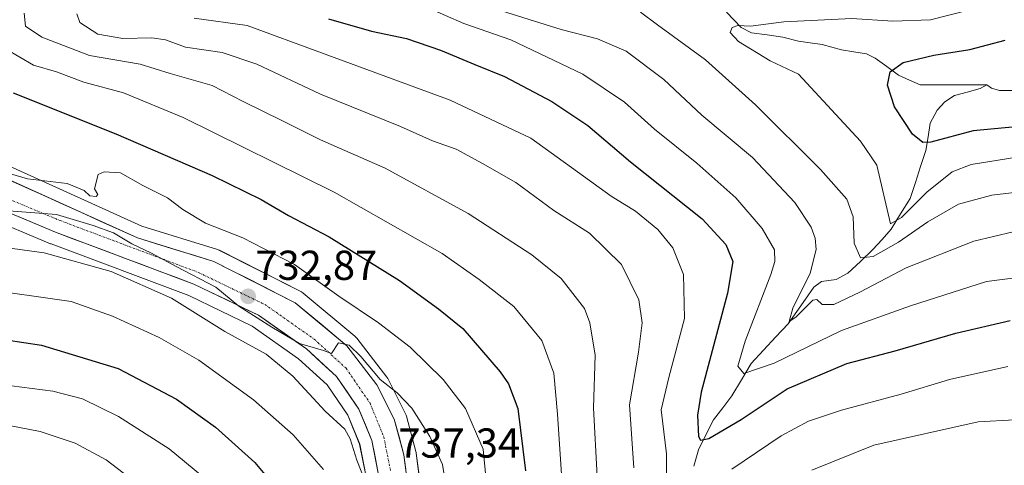
# Model space of a CAD drawing. Units: metres. Extents: x 586514 to 589937, y 4765994 to 4768351.
# Drawn here: x 587959 to 588195, y 4767400 to 4767507 of the extents above; entities that cross this region are included whole.
import ezdxf
from ezdxf.enums import TextEntityAlignment as Align

# ---------------------------------------------------------------- set-up
doc = ezdxf.new("R2010")
doc.units = ezdxf.units.M
doc.header["$MEASUREMENT"] = 0
doc.linetypes.add('TRAZO_Y_PUNTO', pattern=[1, 0.5, -0.25, 0, -0.25])
for name, color, linetype, lineweight in [('Arbolado forestal CxS', 92, 'Continuous', 0), ('Carretera de calzada única', 19, 'Continuous', 13), ('Carretera de calzada única Cxs', 19, 'Continuous', 13), ('Carretera de calzada única eje', 19, 'TRAZO_Y_PUNTO', 0), ('Carátula', 7, 'Continuous', 5), ('Corriente natural lineal', 142, 'Continuous', 13), ('Curva de nivel maestra', 36, 'Continuous', 30), ('Curva de nivel normal', 36, 'Continuous', 0), ('Núcleo urbano CxS', 19, 'Continuous', 0), ('Punto de cota en terreno', 7, 'Continuous', 0), ('Rótulo de punto de cota en terreno', 19, 'Continuous', 0)]:
    doc.layers.add(name, color=color, linetype=linetype, lineweight=lineweight)
doc.styles.add('Arial', font='txt', dxfattribs={"height": 0.2})

# ---------------------------------------------------------------- blocks, each defined once
blk = doc.blocks.new('*U150')
at = {"layer": 'Arbolado forestal CxS', "color": 92, "linetype": 'Continuous', "lineweight": 0}
for points in [[(587934.9385, 4767466.3141, 735.7654), (587966.7785, 4767452.9441, 740.376), (587966.8869, 4767452.9011, 740.3791), (587999.8593, 4767440.5389, 739.6473), (588015.0161, 4767433.2245, 738.5874), (588026.1473, 4767425.4065, 738.0503), (588032.9693, 4767419.1609, 737.447), (588037.9435, 4767411.8901, 738.0314), (588040.7845, 4767404.9311, 738.1805), (588042.2685, 4767397.5107, 738.786)], [(588055.7057, 4767392.1917, 736.681), (588054.3457, 4767402.8015, 736.7613), (588054.3247, 4767402.9411, 736.7496), (588054.2661, 4767403.2031, 736.7353), (588051.9761, 4767411.6731, 736.0568), (588051.8991, 4767411.9161, 736.022), (588051.7595, 4767412.2395, 735.9857), (588047.5795, 4767420.5395, 735.1968), (588047.4981, 4767420.6901, 735.1731), (588047.2751, 4767421.0231, 735.0827), (588040.1051, 4767430.3131, 734.1224), (588040.0283, 4767430.4085, 734.123), (588039.6559, 4767430.7805, 734.1523), (588027.2731, 4767441.1227, 732.9056), (588026.8501, 4767441.4181, 732.8876), (588026.7083, 4767441.4951, 732.8928), (588007.2484, 4767451.3751, 732.8576), (588006.9161, 4767451.5191, 732.8279), (588006.7733, 4767451.5671, 732.8162), (587988.6451, 4767457.1513, 733.0145), (587939.7993, 4767479.2879, 728.8465)]]:
    blk.add_polyline3d(points, dxfattribs=at)
blk = doc.blocks.new('*U181')
at = {"layer": 'Curva de nivel normal', "color": 36, "linetype": 'Continuous', "lineweight": 0}
for points in [[(588001.16, 4767506.98, 705), (588013.84, 4767505.23, 705), (588031.65, 4767498.67, 705), (588062.49, 4767487.36, 705), (588081.78, 4767478.22, 705), (588092.94, 4767470.15, 705), (588101.02, 4767464.38, 705), (588106.81, 4767460.72, 705), (588112.15, 4767456.4, 705), (588115.76, 4767451.94, 705), (588118.36, 4767445.6, 705), (588118.6, 4767435.01, 705), (588114.84, 4767420.87, 705), (588112.99, 4767413.17, 705), (588114.26, 4767402.59, 705), (588114.36, 4767390.54, 705)], [(588129.88, 4767398.95, 705), (588141.68, 4767406.97, 705), (588148.23, 4767410.43, 705), (588156.18, 4767413.06, 705), (588170.42, 4767416.92, 705), (588182.06, 4767420.41, 705), (588195.96, 4767423.55, 705)]]:
    blk.add_polyline3d(points, dxfattribs=at)
blk = doc.blocks.new('*U183')
at = {"layer": 'Curva de nivel normal', "color": 36, "linetype": 'Continuous', "lineweight": 0}
blk.add_polyline3d([(587956.46, 4767409.49, 760), (587964.31, 4767407.99, 760), (587972.63, 4767405.18, 760), (587980.11, 4767401.18, 760), (587989.22, 4767394.17, 760)], dxfattribs=at)
blk = doc.blocks.new('*U184')
at = {"layer": 'Curva de nivel normal', "color": 36, "linetype": 'Continuous', "lineweight": 0}
blk.add_polyline3d([(588206.59, 4767475.07, 680), (588187.24, 4767471.96, 680), (588182.7, 4767470.22, 680), (588176.59, 4767465.3, 680), (588170.54, 4767459.26, 680), (588167.9, 4767457.72, 680), (588164.6, 4767471.81, 680), (588160.7, 4767477.55, 680), (588145.87, 4767493.58, 680), (588139.11, 4767496.8, 680), (588131.47, 4767501.44, 680), (588129.48, 4767503.59, 680), (588129.99, 4767504.77, 680), (588131.37, 4767505.25, 680), (588134.41, 4767505.12, 680), (588142.34, 4767506.12, 680), (588158.63, 4767506.94, 680), (588168.42, 4767506.25, 680), (588177.48, 4767506.56, 680), (588186.88, 4767508.97, 680)], dxfattribs=at)
blk = doc.blocks.new('*U190')
at = {"layer": 'Curva de nivel normal', "color": 36, "linetype": 'Continuous', "lineweight": 0}
blk.add_polyline3d([(587949.2, 4767442.32, 745), (587971.72, 4767439.14, 745), (587981.6, 4767435.63, 745), (587992.74, 4767430.5, 745), (588002.27, 4767425.03, 745), (588015.33, 4767415.55, 745), (588024.84, 4767407.2, 745), (588032.15, 4767398.84, 745)], dxfattribs=at)
blk = doc.blocks.new('*U197')
at = {"layer": 'Curva de nivel normal', "color": 36, "linetype": 'Continuous', "lineweight": 0}
blk.add_polyline3d([(587960.44, 4767508.23, 715), (587960.75, 4767505.08, 715), (587964.65, 4767502.47, 715), (587976.08, 4767498.04, 715), (587988.22, 4767495.97, 715), (587995.38, 4767493.72, 715), (588005.45, 4767490.86, 715), (588012.9, 4767487, 715), (588022.28, 4767482.41, 715), (588031.39, 4767477.86, 715), (588046.87, 4767471.05, 715), (588066.74, 4767460.2, 715), (588082.01, 4767450.26, 715), (588089.04, 4767444.66, 715), (588094.6, 4767437.42, 715), (588095.91, 4767434.03, 715), (588097.14, 4767426.28, 715), (588096.74, 4767413.61, 715), (588097.66, 4767397.21, 715)], dxfattribs=at)
blk = doc.blocks.new('*U200')
at = {"layer": 'Curva de nivel normal', "color": 36, "linetype": 'Continuous', "lineweight": 0}
blk.add_polyline3d([(587951.14, 4767471.48, 730), (587961.26, 4767468.5, 730), (587970.73, 4767467.35, 730), (587974.8, 4767465.71, 730), (587976.13, 4767464.44, 730), (587977.66, 4767464.24, 730), (587978.08, 4767464.73, 730), (587977.26, 4767466.1, 730), (587978.15, 4767469.53, 730), (587979.63, 4767470.17, 730), (587983.52, 4767469.98, 730), (587988.85, 4767466.93, 730), (587994.74, 4767463.92, 730), (587998.42, 4767461.12, 730), (588003.86, 4767457.86, 730), (588012.8, 4767454.41, 730), (588025.16, 4767448, 730), (588035.82, 4767440.42, 730), (588045.32, 4767434.01, 730), (588052.88, 4767428.15, 730), (588060.75, 4767420.46, 730), (588066.12, 4767413.49, 730), (588070.33, 4767403.7, 730), (588071.32, 4767393.84, 730)], dxfattribs=at)
blk = doc.blocks.new('*U202')
at = {"layer": 'Curva de nivel normal', "color": 36, "linetype": 'Continuous', "lineweight": 0}
blk.add_polyline3d([(588108.01, 4767508.42, 685), (588112.12, 4767505.37, 685), (588123.62, 4767497.04, 685), (588135.55, 4767486.26, 685), (588151.17, 4767470.71, 685), (588157.45, 4767463.61, 685), (588158.98, 4767459.44, 685), (588159.23, 4767453.06, 685), (588160.73, 4767449.61, 685), (588163.73, 4767449.92, 685), (588169.85, 4767453.37, 685), (588176.8, 4767458.21, 685), (588184.18, 4767462.44, 685), (588192.2, 4767464.58, 685), (588207.74, 4767466.46, 685)], dxfattribs=at)
blk = doc.blocks.new('*U203')
at = {"layer": 'Curva de nivel normal', "color": 36, "linetype": 'Continuous', "lineweight": 0}
blk.add_polyline3d([(587956.15, 4767499.58, 720), (587962.7, 4767495.73, 720), (587968.22, 4767494.12, 720), (587974.76, 4767491.7, 720), (587984.19, 4767489.1, 720), (587998.48, 4767483.17, 720), (588034.64, 4767465.35, 720), (588060.56, 4767450.59, 720), (588069.39, 4767444.4, 720), (588077.67, 4767437.92, 720), (588084.4, 4767429.79, 720), (588087.25, 4767421.95, 720), (588088.15, 4767412.13, 720), (588089.09, 4767397.74, 720)], dxfattribs=at)
blk = doc.blocks.new('*U208')
at = {"layer": 'Curva de nivel normal', "color": 36, "linetype": 'Continuous', "lineweight": 0}
blk.add_polyline3d([(588056.91, 4767509.56, 695), (588065.74, 4767505.71, 695), (588076.98, 4767501.82, 695), (588094.25, 4767493.61, 695), (588104.17, 4767486.87, 695), (588111.37, 4767480.4, 695), (588121.55, 4767472.25, 695), (588130.89, 4767463.96, 695), (588137.13, 4767456.63, 695), (588140.08, 4767451.48, 695), (588140.21, 4767448.7, 695), (588139.21, 4767445.62, 695), (588133.1, 4767429.64, 695), (588131.37, 4767423.61, 695), (588132.78, 4767421.85, 695), (588140.04, 4767424.31, 695), (588156.14, 4767432.19, 695), (588172.7, 4767438.1, 695), (588190.89, 4767443.87, 695), (588206.56, 4767445.94, 695)], dxfattribs=at)
blk = doc.blocks.new('*U211')
at = {"layer": 'Curva de nivel normal', "color": 36, "linetype": 'Continuous', "lineweight": 0}
blk.add_polyline3d([(587952.42, 4767419.59, 755), (587967.29, 4767417.64, 755), (587974.42, 4767415.81, 755), (587983.05, 4767411.54, 755), (587995.18, 4767403.83, 755), (588002.96, 4767397.36, 755)], dxfattribs=at)
blk = doc.blocks.new('*U213')
at = {"layer": 'Curva de nivel normal', "color": 36, "linetype": 'Continuous', "lineweight": 0}
for points in [[(587973.07, 4767508.06, 710), (587973.79, 4767506, 710), (587978.06, 4767503.18, 710), (587984.09, 4767502.16, 710), (587990.98, 4767502.28, 710), (587994.28, 4767501.78, 710), (587999.04, 4767500.08, 710), (588007.86, 4767498.81, 710), (588016.19, 4767496, 710), (588031.37, 4767488.83, 710), (588050.58, 4767481.03, 710), (588058.24, 4767477.61, 710), (588063.9, 4767475.62, 710), (588070.22, 4767472.21, 710), (588078.17, 4767467.6, 710), (588087.27, 4767460.91, 710), (588095.78, 4767455.49, 710), (588103.47, 4767447.97, 710), (588107.64, 4767439.52, 710), (588108.43, 4767434.01, 710), (588107.59, 4767426.97, 710), (588105.36, 4767414.39, 710), (588106.42, 4767399.3, 710)], [(588149.09, 4767398.71, 710), (588163.9, 4767404.71, 710), (588188.88, 4767410.29, 710), (588197.56, 4767410.74, 710)]]:
    blk.add_polyline3d(points, dxfattribs=at)
blk = doc.blocks.new('*U224')
at = {"layer": 'Curva de nivel normal', "color": 36, "linetype": 'Continuous', "lineweight": 0}
blk.add_polyline3d([(587956.78, 4767460.8, 735), (587968.19, 4767459.95, 735), (587976.97, 4767457.31, 735), (587981.84, 4767455.59, 735), (587986.24, 4767452.91, 735), (587990.8, 4767450.81, 735), (587996.84, 4767447.51, 735), (588006.34, 4767442.57, 735), (588011.88, 4767438.03, 735), (588019.76, 4767432.99, 735), (588026.38, 4767429.07, 735), (588032.12, 4767427.36, 735), (588034.05, 4767426.67, 735), (588035.7, 4767429.24, 735), (588038.24, 4767428.67, 735), (588041.04, 4767425.94, 735), (588045.68, 4767420.41, 735), (588049.75, 4767417.23, 735), (588053.24, 4767413.54, 735), (588057.6, 4767406.77, 735), (588060.65, 4767400.09, 735), (588061.5, 4767394.74, 735)], dxfattribs=at)
blk = doc.blocks.new('*U226')
at = {"layer": 'Curva de nivel normal', "color": 36, "linetype": 'Continuous', "lineweight": 0}
blk.add_polyline3d([(588073.45, 4767509.19, 690), (588089.06, 4767504.26, 690), (588097.76, 4767502.07, 690), (588104.6, 4767499.12, 690), (588113.64, 4767492.3, 690), (588122.74, 4767483.77, 690), (588134.88, 4767473.59, 690), (588144.96, 4767462.8, 690), (588148.93, 4767456.93, 690), (588149.88, 4767454.26, 690), (588150.09, 4767451.59, 690), (588148.62, 4767445.94, 690), (588144.53, 4767437.53, 690), (588143.64, 4767434.29, 690), (588145.25, 4767435.34, 690), (588149.27, 4767439.45, 690), (588150.24, 4767439.56, 690), (588151.56, 4767438.41, 690), (588154.29, 4767438.42, 690), (588160.52, 4767441.32, 690), (588171.63, 4767447.21, 690), (588187.86, 4767453.61, 690), (588197.3, 4767455.82, 690)], dxfattribs=at)
blk = doc.blocks.new('*U230')
at = {"layer": 'Curva de nivel normal', "color": 36, "linetype": 'Continuous', "lineweight": 0}
blk.add_polyline3d([(587954.07, 4767452.28, 740), (587965.24, 4767450.75, 740), (587981.26, 4767446.28, 740), (587995.76, 4767439.92, 740), (588008.47, 4767431.96, 740), (588018.38, 4767426.46, 740), (588024.8, 4767421.26, 740), (588032.52, 4767412.88, 740), (588037.2, 4767408.56, 740), (588038.54, 4767406.24, 740), (588040.09, 4767401.12, 740), (588043.18, 4767393.21, 740)], dxfattribs=at)
blk = doc.blocks.new('*U238')
at = {"layer": 'Curva de nivel maestra', "color": 36, "linetype": 'Continuous', "lineweight": 30}
blk.add_polyline3d([(587947.6, 4767431.22, 750), (587964.6, 4767428.68, 750), (587982.93, 4767423.04, 750), (587996.92, 4767415.68, 750), (588006.25, 4767409.02, 750), (588015.65, 4767400.54, 750), (588023.68, 4767390.96, 750)], dxfattribs=at)
blk = doc.blocks.new('*U244')
at = {"layer": 'Curva de nivel maestra', "color": 36, "linetype": 'Continuous', "lineweight": 30}
blk.add_polyline3d([(587957.8, 4767489.12, 725), (587982.39, 4767479.31, 725), (588005.45, 4767469.32, 725), (588017.16, 4767463.55, 725), (588023.77, 4767459.74, 725), (588033.49, 4767454.64, 725), (588050.36, 4767444.17, 725), (588059.67, 4767437.37, 725), (588065.46, 4767432.62, 725), (588074.41, 4767422.29, 725), (588076.39, 4767419.36, 725), (588078.67, 4767413.5, 725), (588080.5, 4767398.54, 725)], dxfattribs=at)
blk = doc.blocks.new('*U246')
at = {"layer": 'Curva de nivel maestra', "color": 36, "linetype": 'Continuous', "lineweight": 30}
blk.add_polyline3d([(588033.35, 4767506.84, 700), (588043.62, 4767503.9, 700), (588051.97, 4767502.1, 700), (588060.12, 4767499.37, 700), (588068.34, 4767495.89, 700), (588075.44, 4767493.04, 700), (588086.82, 4767487.07, 700), (588095.42, 4767481.31, 700), (588105.67, 4767472.57, 700), (588122.77, 4767458.94, 700), (588128.5, 4767452.78, 700), (588130.14, 4767448.72, 700), (588128.9, 4767441.08, 700), (588122.57, 4767417.37, 700), (588121.67, 4767411.87, 700), (588121.91, 4767406.74, 700), (588122.36, 4767405.88, 700), (588124.39, 4767406.29, 700), (588132.14, 4767410.82, 700), (588143.16, 4767418.2, 700), (588157.46, 4767424.25, 700), (588169.03, 4767427.32, 700), (588183.56, 4767431.55, 700), (588196.56, 4767434.53, 700)], dxfattribs=at)
blk = doc.blocks.new('*U247')
at = {"layer": 'Curva de nivel maestra', "color": 36, "linetype": 'Continuous', "lineweight": 30}
blk.add_polyline3d([(588197.87, 4767480.99, 675), (588187.66, 4767480, 675), (588177.53, 4767477.3, 675), (588175.64, 4767477.22, 675), (588173.16, 4767479.17, 675), (588168.84, 4767485.74, 675), (588167.19, 4767490.91, 675), (588167.85, 4767494.12, 675), (588170.9, 4767496.34, 675), (588178.3, 4767498.11, 675), (588186.92, 4767499.48, 675), (588195.38, 4767501.7, 675)], dxfattribs=at)
blk = doc.blocks.new('5PATER')
at = {"layer": 'Carátula', "linetype": 'Continuous', "lineweight": 5}
h = blk.add_hatch(color=250, dxfattribs=at)
edge = h.paths.add_edge_path()
edge.add_ellipse((0, 0.01), major_axis=(-1.33, -1.34), ratio=0.999422, start_angle=0, end_angle=360)

msp = doc.modelspace()

# ---------------------------------------------------------------- linework, layer by layer
at = {"layer": 'Arbolado forestal CxS', "color": 92, "linetype": 'Continuous', "lineweight": 0}
for points in [[(587939.8, 4767479.29, 728.85), (587988.65, 4767457.15, 733.01), (588006.77, 4767451.57, 732.82), (588006.92, 4767451.52, 732.83), (588007.25, 4767451.38, 732.86), (588026.71, 4767441.5, 732.89), (588026.85, 4767441.42, 732.89), (588027.27, 4767441.12, 732.91), (588039.66, 4767430.78, 734.15), (588040.03, 4767430.41, 734.12), (588040.11, 4767430.31, 734.12), (588047.28, 4767421.02, 735.08), (588047.5, 4767420.69, 735.17), (588047.58, 4767420.54, 735.2), (588051.76, 4767412.24, 735.99), (588051.9, 4767411.92, 736.02), (588051.98, 4767411.67, 736.06), (588054.27, 4767403.2, 736.74), (588054.32, 4767402.94, 736.75), (588054.35, 4767402.8, 736.76), (588055.71, 4767392.19, 736.68)], [(587934.94, 4767466.31, 735.77), (587966.78, 4767452.94, 740.38), (587966.89, 4767452.9, 740.38), (587999.86, 4767440.54, 739.65), (588015.02, 4767433.22, 738.59), (588026.15, 4767425.41, 738.05), (588032.97, 4767419.16, 737.45), (588037.94, 4767411.89, 738.03), (588040.78, 4767404.93, 738.18), (588042.27, 4767397.51, 738.79)]]:
    msp.add_polyline3d(points, dxfattribs=at)
at = {"layer": 'Carretera de calzada única', "color": 19, "linetype": 'Continuous', "lineweight": 13}
for points in [[(587938.33, 4767476.66), (587987.58, 4767454.34), (588005.89, 4767448.7), (588025.35, 4767438.82), (588037.73, 4767428.48), (588044.9, 4767419.19), (588049.08, 4767410.89), (588051.37, 4767402.42), (588052.73, 4767391.81)], [(588045.24, 4767397.95), (588043.67, 4767405.8), (588040.6, 4767413.32), (588035.25, 4767421.14), (588028.03, 4767427.75), (588016.54, 4767435.82), (588001.04, 4767443.3), (587967.94, 4767455.71), (587936.1, 4767469.08)]]:
    msp.add_lwpolyline(points, dxfattribs=at)
at = {"layer": 'Carretera de calzada única Cxs', "color": 19, "linetype": 'Continuous', "lineweight": 13}
for points in [[(587956.24, 4767468.54, 729.73), (587960.72, 4767466.51, 730.65), (587965.19, 4767464.49, 732.32), (587969.67, 4767462.46, 733.23), (587974.15, 4767460.43, 733.22), (587978.63, 4767458.4, 733.44), (587983.1, 4767456.37, 733.96), (587987.58, 4767454.34, 733.75), (587992.16, 4767452.93, 732.51), (587996.74, 4767451.52, 732.51), (588001.31, 4767450.11, 732.24), (588005.89, 4767448.7, 732.26), (588009.78, 4767446.72, 732.81), (588013.67, 4767444.75, 732.89), (588017.57, 4767442.77, 733.25), (588021.46, 4767440.8, 733.55), (588025.35, 4767438.82, 733.81), (588028.45, 4767436.24, 733.87), (588031.54, 4767433.65, 734.46), (588034.64, 4767431.07, 734.49), (588037.73, 4767428.48, 734.9), (588040.12, 4767425.38, 734.99), (588042.51, 4767422.29, 735.16), (588044.9, 4767419.19, 735.46), (588046.99, 4767415.04, 736.05), (588049.08, 4767410.89, 736.45), (588050.23, 4767406.66, 736.85), (588051.37, 4767402.42, 737.3), (588051.82, 4767398.88, 737.53)], [(588045.24, 4767397.95, 737.67), (588044.46, 4767401.88, 737.41), (588043.67, 4767405.8, 736.92), (588042.14, 4767409.56, 736.27), (588040.6, 4767413.32, 736.04), (588037.93, 4767417.23, 735.67), (588035.25, 4767421.14, 735.52), (588031.64, 4767424.45, 735.39), (588028.03, 4767427.75, 735.47), (588024.2, 4767430.44, 735.59), (588020.37, 4767433.13, 734.37), (588016.54, 4767435.82, 734.08), (588012.67, 4767437.69, 733.96), (588008.79, 4767439.56, 734.87), (588004.92, 4767441.43, 735.82), (588001.04, 4767443.3, 736.46), (587996.9, 4767444.85, 737.44), (587992.77, 4767446.4, 737.51), (587988.63, 4767447.95, 738.03), (587984.49, 4767449.51, 738.04), (587980.35, 4767451.06, 737.88), (587976.22, 4767452.61, 737.58), (587972.08, 4767454.16, 737.42), (587967.94, 4767455.71, 737.35), (587963.39, 4767457.62, 737.06), (587958.84, 4767459.53, 736.14)]]:
    msp.add_polyline3d(points, dxfattribs=at)
at = {"layer": 'Carretera de calzada única eje', "color": 19, "linetype": 'TRAZO_Y_PUNTO', "lineweight": 0}
msp.add_lwpolyline([(587937.48, 4767471.75), (587969.05, 4767458.5), (588002.22, 4767446.06), (588018.06, 4767438.42), (588029.91, 4767430.09), (588037.53, 4767423.12), (588043.26, 4767414.75), (588046.56, 4767406.67), (588048.21, 4767398.39)], dxfattribs=at)
at = {"layer": 'Corriente natural lineal', "color": 142, "linetype": 'Continuous', "lineweight": 13}
for points in [[(588128.62, 4767508.4, 681.27), (588130.38, 4767506.6, 680.53), (588132.14, 4767504.79, 679.57), (588134.58, 4767503.46, 679.09), (588138.34, 4767502.97, 678.7), (588142.1, 4767502.48, 678.03), (588145.84, 4767501.45, 678.17), (588148.69, 4767501.07, 677.96), (588151.53, 4767500.68, 677.58), (588156.18, 4767499.45, 676.98), (588159.15, 4767498.96, 676.77), (588162.12, 4767498.47, 676.64), (588164.24, 4767497.44, 676.64), (588167.03, 4767495.39, 676.06), (588169.83, 4767493.34, 674.64), (588172.41, 4767492.17, 673.84), (588175, 4767491, 673.28), (588179, 4767491, 672.54), (588183, 4767491, 671.86), (588187, 4767491, 671.4), (588191, 4767491, 671.27)], [(588120.84, 4767399.64, 701.75), (588121.92, 4767403.56, 700.71), (588123.71, 4767407.18, 699.92), (588125.51, 4767410.79, 698.8), (588127.72, 4767413.65, 697.91), (588129.92, 4767416.5, 696.91), (588132.24, 4767420.37, 695.52), (588134.56, 4767424.24, 694.17), (588137.52, 4767427.43, 692.7), (588140.47, 4767430.62, 691.8), (588143.43, 4767433.8, 690.81), (588145.47, 4767436.72, 690.98), (588147.51, 4767439.64, 690.43), (588149.55, 4767442.55, 689.36), (588151.34, 4767443.92, 688.27), (588154.92, 4767444.38, 687.14), (588157.66, 4767445.88, 686.58), (588160.68, 4767448.73, 685.33), (588163.7, 4767451.59, 684.13), (588165.88, 4767454.01, 682.31), (588168.05, 4767456.43, 681.63), (588170.33, 4767460.13, 679.32), (588172.6, 4767463.83, 678.21), (588173.85, 4767467.65, 677.76), (588175.1, 4767471.47, 676.79), (588176.35, 4767475.28, 675.58), (588176.89, 4767478.57, 674.95), (588177.42, 4767481.86, 673.93), (588179.08, 4767484.99, 672.87), (588180.94, 4767486.93, 672.1), (588183.24, 4767488.44, 671.41), (588186.29, 4767489.28, 671.2), (588189.33, 4767490.12, 671.26), (588191, 4767491, 671.27)], [(588191, 4767491, 671.27), (588192.09, 4767490.23, 671.05), (588193.98, 4767489.66, 670.44), (588197.78, 4767489.65, 669.59)]]:
    msp.add_polyline3d(points, dxfattribs=at)
at = {"layer": 'Núcleo urbano CxS', "color": 19, "linetype": 'Continuous', "lineweight": 0}
for points in [[(587939.8, 4767479.29, 728.85), (587988.65, 4767457.15, 733.01), (588006.77, 4767451.57, 732.82), (588006.92, 4767451.52, 732.83), (588007.25, 4767451.38, 732.86), (588026.71, 4767441.5, 732.89), (588026.85, 4767441.42, 732.89), (588027.27, 4767441.12, 732.91), (588039.66, 4767430.78, 734.15), (588040.03, 4767430.41, 734.12), (588040.11, 4767430.31, 734.12), (588047.28, 4767421.02, 735.08), (588047.5, 4767420.69, 735.17), (588047.58, 4767420.54, 735.2), (588051.76, 4767412.24, 735.99), (588051.9, 4767411.92, 736.02), (588051.98, 4767411.67, 736.06), (588054.27, 4767403.2, 736.74), (588054.32, 4767402.94, 736.75), (588054.35, 4767402.8, 736.76), (588055.71, 4767392.19, 736.68)], [(587939.8, 4767479.29, 728.85), (587988.65, 4767457.15, 733.01), (588006.77, 4767451.57, 732.82), (588006.92, 4767451.52, 732.83), (588007.25, 4767451.38, 732.86), (588026.71, 4767441.5, 732.89), (588026.85, 4767441.42, 732.89), (588027.27, 4767441.12, 732.91), (588039.66, 4767430.78, 734.15), (588040.03, 4767430.41, 734.12), (588040.11, 4767430.31, 734.12), (588047.28, 4767421.02, 735.08), (588047.5, 4767420.69, 735.17), (588047.58, 4767420.54, 735.2), (588051.76, 4767412.24, 735.99), (588051.9, 4767411.92, 736.02), (588051.98, 4767411.67, 736.06), (588054.27, 4767403.2, 736.74), (588054.32, 4767402.94, 736.75), (588054.35, 4767402.8, 736.76), (588055.71, 4767392.19, 736.68)], [(588042.27, 4767397.51, 738.79), (588040.78, 4767404.93, 738.18), (588037.94, 4767411.89, 738.03), (588032.97, 4767419.16, 737.45), (588026.15, 4767425.41, 738.05), (588015.02, 4767433.22, 738.59), (587999.86, 4767440.54, 739.65), (587966.89, 4767452.9, 740.38), (587966.78, 4767452.94, 740.38), (587934.94, 4767466.31, 735.77)], [(587934.94, 4767466.31, 735.77), (587966.78, 4767452.94, 740.38), (587966.89, 4767452.9, 740.38), (587999.86, 4767440.54, 739.65), (588015.02, 4767433.22, 738.59), (588026.15, 4767425.41, 738.05), (588032.97, 4767419.16, 737.45), (588037.94, 4767411.89, 738.03), (588040.78, 4767404.93, 738.18), (588042.27, 4767397.51, 738.79)]]:
    msp.add_polyline3d(points, dxfattribs=at)

# ---------------------------------------------------------------- block references
at = {"layer": 'Arbolado forestal CxS', "color": 92, "linetype": 'Continuous', "lineweight": 0}
msp.add_blockref('*U150', (0, 0), dxfattribs=at)
at = {"layer": 'Curva de nivel maestra', "color": 36, "linetype": 'Continuous', "lineweight": 30}
for name in ['*U238', '*U244', '*U246', '*U247']:
    msp.add_blockref(name, (0, 0), dxfattribs=at)
at = {"layer": 'Curva de nivel normal', "color": 36, "linetype": 'Continuous', "lineweight": 0}
for name in ['*U183', '*U211', '*U190', '*U200', '*U203', '*U230', '*U224', '*U197', '*U213', '*U181', '*U226', '*U202', '*U184', '*U208']:
    msp.add_blockref(name, (0, 0), dxfattribs=at)
at = {"layer": 'Punto de cota en terreno', "linetype": 'Continuous', "lineweight": 0}
msp.add_blockref('5PATER', (588014.06, 4767440.35, 732.87), dxfattribs=at)

# ---------------------------------------------------------------- texts
at = {"layer": 'Rótulo de punto de cota en terreno', "color": 19, "linetype": 'Continuous', "lineweight": 0, "style": 'Arial'}
for s, p in [('732,87', (588015.82, 4767442.11)), ('737,34', (588050.04, 4767399.52))]:
    msp.add_text(s, height=7, dxfattribs=at).set_placement(p, align=Align.BOTTOM_LEFT)

doc.saveas('drawing.dxf')
